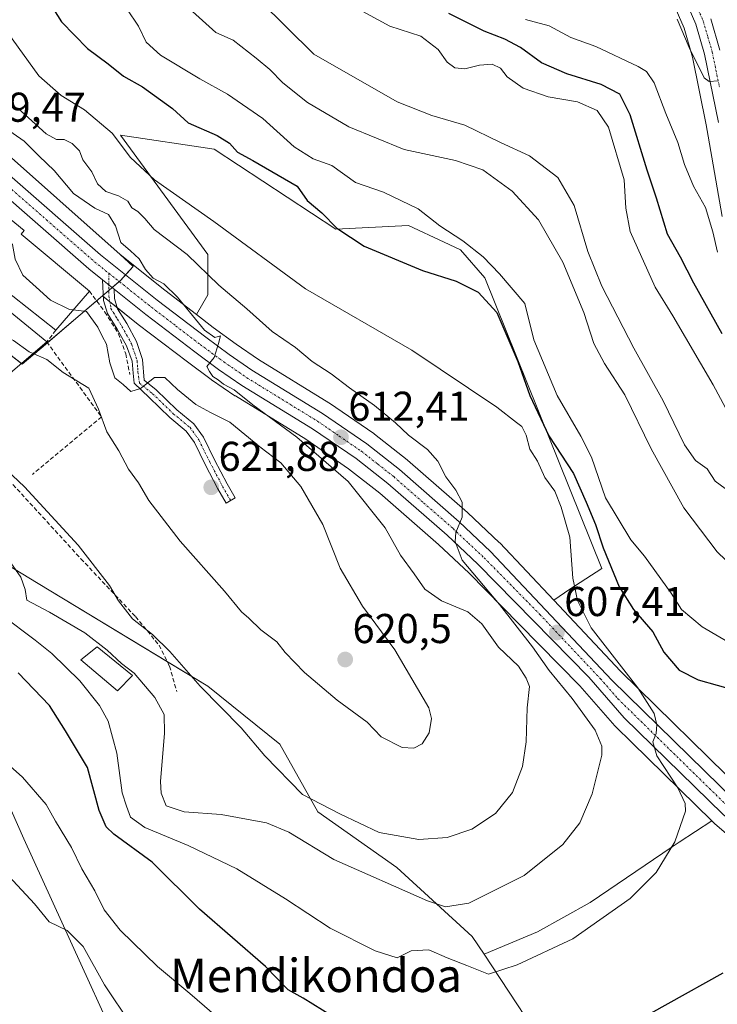
# Model space of a CAD drawing. Units: metres. Extents: x 590393 to 593835, y 4729023 to 4731382.
# Drawn here: x 591968 to 592135, y 4729853 to 4730089 of the extents above; entities that cross this region are included whole.
import ezdxf
from ezdxf.enums import TextEntityAlignment as Align

# ---------------------------------------------------------------- set-up
doc = ezdxf.new("R2010")
doc.units = ezdxf.units.M
doc.header["$MEASUREMENT"] = 0
doc.linetypes.add('TRAZO_Y_PUNTO', pattern=[1, 0.5, -0.25, 0, -0.25])
doc.linetypes.add('TRAZOSX2', pattern=[1.5, 1, -0.5])
for name, color, linetype, lineweight in [('Camino', 19, 'Continuous', 0), ('Camino Cxs', 19, 'Continuous', 0), ('Camino eje', 39, 'TRAZO_Y_PUNTO', 13), ('Carretera de calzada única', 19, 'Continuous', 13), ('Carretera de calzada única Cxs', 19, 'Continuous', 13), ('Carretera de calzada única eje', 19, 'TRAZO_Y_PUNTO', 0), ('Carátula', 7, 'Continuous', 5), ('Cultivos herbáceos CxS', 92, 'Continuous', 0), ('Curva de nivel maestra', 36, 'Continuous', 30), ('Curva de nivel normal', 36, 'Continuous', 0), ('Edificación', 1, 'Continuous', 13), ('Edificación Cxs', 1, 'Continuous', 13), ('Matorral', 135, 'Continuous', 0), ('Matorral CxS', 135, 'Continuous', 0), ('Muro lineal', 1, 'TRAZOSX2', 13), ('Núcleo urbano', 19, 'Continuous', 0), ('Núcleo urbano CxS', 19, 'Continuous', 0), ('Obra de contención lineal', 1, 'TRAZOSX2', 13), ('Pastizal CxS', 92, 'Continuous', 0), ('Punto de cota en terreno', 7, 'Continuous', 0), ('Rótulo de punto de cota en terreno', 19, 'Continuous', 0), ('Senda', 19, 'TRAZOSX2', 0), ('Texto cartográfico', 19, 'Continuous', 0)]:
    doc.layers.add(name, color=color, linetype=linetype, lineweight=lineweight)
doc.styles.add('Arial', font='txt', dxfattribs={"height": 0.2})

# ---------------------------------------------------------------- blocks, each defined once
blk = doc.blocks.new('*U151')
at = {"layer": 'Matorral CxS', "color": 135, "linetype": 'Continuous', "lineweight": 0}
for points in [[(592124.8, 4730093.58, 564.36), (592127.49, 4730087.33, 564.67), (592129.5, 4730080.42, 564.95), (592132.81, 4730064.13, 566.34), (592133.29, 4730061.39, 566.48), (592136.62, 4730042.12, 567.84)], [(592141.79, 4729903.98, 602.48), (592112.24, 4729932.91, 605.43), (592096.16, 4729949.97, 607.2), (592100.02, 4729952.66, 605.34), (592107.75, 4729957.58, 601.69), (592079.63, 4730027.42, 597.33), (592073.79, 4730034.1, 596.07), (592069.82, 4730035.95, 596.58), (592061.29, 4730039.94, 597.81), (592043.78, 4730039.1, 599.88), (592014.6, 4730058.29, 601.09), (591992.09, 4730061.63, 604.37), (592013.09, 4730032.99, 607.13), (592013.09, 4730023.35, 611.97), (592010.33, 4730018.59, 614.42), (592002.72, 4730024.4, 615.09), (591991.97, 4730032.98, 616.06), (591962.18, 4730059.41, 616.86)]]:
    blk.add_polyline3d(points, dxfattribs=at)
blk = doc.blocks.new('*U157')
at = {"layer": 'Cultivos herbáceos CxS', "color": 92, "linetype": 'Continuous', "lineweight": 0}
for points in [[(591952.93, 4729928.55, 596.85), (591968.82, 4729892.65, 591.41), (592002.92, 4729818.03, 583.65)], [(592097.14, 4729838.05, 598.65), (592079.42, 4729864.96, 605.94), (592092.28, 4729870.35, 606.15), (592104.94, 4729877.38, 605.94), (592124.64, 4729890.75, 604.96), (592126.29, 4729891.83, 604.78), (592134.15, 4729896.96, 603.9), (592134.68, 4729896.45, 603.84), (592134.82, 4729896.32, 603.82), (592149.11, 4729883.99, 602.26)]]:
    blk.add_polyline3d(points, dxfattribs=at)
blk = doc.blocks.new('*U169')
at = {"layer": 'Pastizal CxS', "color": 92, "linetype": 'Continuous', "lineweight": 0}
for points in [[(592014.6, 4730058.29, 601.09), (592043.78, 4730039.1, 599.88), (592061.29, 4730039.94, 597.81), (592069.82, 4730035.95, 596.58), (592073.79, 4730034.1, 596.07), (592079.63, 4730027.42, 597.33), (592107.75, 4729957.58, 601.69), (592100.02, 4729952.66, 605.34), (592096.16, 4729949.97, 607.2), (592083.18, 4729963.75, 608.89), (592083.06, 4729963.87, 608.9), (592075.52, 4729970.98, 609.59), (592075.43, 4729971.06, 609.59), (592061.05, 4729983.61, 610.81), (592060.96, 4729983.69, 610.82), (592053.12, 4729989.87, 611.61), (592052.95, 4729989.99, 611.61), (592042.29, 4729997.28, 612.6), (592042.17, 4729997.35, 612.63), (592025.27, 4730007.77, 613.59), (592019.9, 4730011.43, 613.86), (592014.35, 4730015.51, 614.09), (592010.33, 4730018.59, 614.42), (592013.09, 4730023.35, 611.97), (592013.09, 4730032.99, 607.13), (591992.09, 4730061.63, 604.37), (592014.6, 4730058.29, 601.09)], [(591935.28, 4730015.04, 616.12), (591946.22, 4729997.18, 614.75), (591960.07, 4730013.22, 619.57), (591968.45, 4730006.66, 619.69), (591987.75, 4730023.08, 617.23), (591988.66, 4730022.36, 617.3), (591996.34, 4730016.23, 616.91), (592008.14, 4730007.21, 616.08), (592013.86, 4730003, 615.44), (592013.95, 4730002.94, 615.46), (592019.57, 4729999.1, 615.67), (592019.69, 4729999.03, 615.61), (592036.59, 4729988.62, 614.15), (592046.89, 4729981.56, 613.4), (592054.38, 4729975.66, 612.85), (592068.51, 4729963.34, 611.51), (592075.81, 4729956.46, 610.75), (592087.88, 4729944.2, 609.15), (592102.44, 4729929.42, 607.65), (592110.84, 4729919.79, 606.47), (592111, 4729919.62, 606.41), (592114.91, 4729915.79, 606.16), (592134.15, 4729896.96, 603.9), (592126.29, 4729891.83, 604.78), (592124.64, 4729890.75, 604.96), (592104.94, 4729877.38, 605.94), (592092.28, 4729870.35, 606.15), (592079.42, 4729864.96, 605.94), (592076.6, 4729869.24, 607), (592058.51, 4729885.82, 612.84), (592039.51, 4729899.19, 614.1), (592030.37, 4729915.37, 617.14), (592013.03, 4729929.31, 615.42), (591972.3, 4729953.98, 610.72), (591956.24, 4729963.71, 606.93), (591948.09, 4729950.05, 600.64), (591933.28, 4729954.77, 599.55), (591921.32, 4729956.88, 597.43), (591907.25, 4729969.55, 598), (591910.07, 4729986.43, 605.49), (591915.69, 4729999.09, 609.47), (591922.45, 4730012.91, 614.05), (591921.77, 4730013.39, 614.37), (591923.92, 4730015.52, 614.72), (591933.69, 4730025.19, 618.51), (591935.28, 4730015.04, 616.12)]]:
    blk.add_polyline3d(points, close=True, dxfattribs=at)
blk = doc.blocks.new('*U180')
at = {"layer": 'Curva de nivel normal', "color": 36, "linetype": 'Continuous', "lineweight": 0}
for points in [[(591965.25, 4729883.74, 590), (591971.42, 4729877.04, 590), (591974.9, 4729872.77, 590), (591979.24, 4729870.67, 590), (591983.08, 4729866.81, 590), (591988.23, 4729857.61, 590), (591994.52, 4729848.18, 590)], [(592145.52, 4729951.89, 590), (592135.4, 4729961.61, 590), (592127.4, 4729972.14, 590), (592119.59, 4729986.33, 590), (592113.24, 4729999.31, 590), (592108.39, 4730006.79, 590), (592105.83, 4730011.64, 590), (592103.41, 4730019.1, 590), (592098.37, 4730031.17, 590), (592092.54, 4730041.32, 590), (592086.2, 4730048.21, 590), (592079.12, 4730053.32, 590), (592072.53, 4730055.6, 590), (592060.22, 4730058.26, 590), (592046.95, 4730063.66, 590), (592037.04, 4730069.53, 590), (592031.11, 4730074.27, 590), (592027.93, 4730077.4, 590), (592024.64, 4730080.18, 590), (592019.13, 4730084.49, 590), (592015.01, 4730086.32, 590), (592009.37, 4730091.39, 590)]]:
    blk.add_polyline3d(points, dxfattribs=at)
blk = doc.blocks.new('*U185')
at = {"layer": 'Curva de nivel normal', "color": 36, "linetype": 'Continuous', "lineweight": 0}
blk.add_polyline3d([(591963.46, 4729946.5, 605), (591971.6, 4729940.37, 605), (591975.61, 4729937.2, 605), (591982.31, 4729930.58, 605), (591987.04, 4729924.67, 605), (591989.11, 4729920.94, 605), (591991.22, 4729913.25, 605), (591992.46, 4729903.7, 605), (591993.48, 4729900.54, 605), (591994.46, 4729897.91, 605), (591997.96, 4729895.43, 605), (592008.36, 4729891.08, 605), (592020, 4729885.48, 605), (592031.71, 4729878.26, 605), (592042.49, 4729871.23, 605), (592053.23, 4729865.76, 605), (592058.54, 4729864.06, 605), (592061.93, 4729865.76, 605), (592066.19, 4729866.03, 605), (592070.59, 4729864.08, 605), (592075.27, 4729862.22, 605), (592080.52, 4729860.16, 605), (592087.38, 4729862.41, 605), (592100.74, 4729868.64, 605), (592114.56, 4729878.35, 605), (592120.8, 4729884.57, 605), (592125.23, 4729891.95, 605), (592127.8, 4729899.28, 605), (592127.75, 4729901.12, 605), (592125.97, 4729904.95, 605), (592120.98, 4729912.61, 605), (592119.98, 4729915.94, 605), (592120.76, 4729917.94, 605), (592120.96, 4729920.06, 605), (592120.33, 4729922.8, 605), (592116.37, 4729928.9, 605), (592105.15, 4729943.32, 605), (592101.85, 4729949.94, 605), (592100.78, 4729955.27, 605), (592100.03, 4729965.1, 605), (592097.94, 4729972.34, 605), (592096.46, 4729976.2, 605), (592094.03, 4729979.43, 605), (592092.25, 4729983.38, 605), (592090.44, 4729986.24, 605), (592089.56, 4729989.6, 605), (592088.49, 4729991.7, 605), (592087.22, 4729992.62, 605), (592082.48, 4729996.32, 605), (592062.06, 4730010, 605), (592036.52, 4730024.79, 605), (592014.47, 4730040.94, 605), (592000.27, 4730050.95, 605), (591994.44, 4730056.28, 605), (591990.08, 4730062.15, 605), (591983.4, 4730067.76, 605), (591977.84, 4730071.2, 605), (591972.48, 4730075.9, 605), (591964.99, 4730086.23, 605)], dxfattribs=at)
blk = doc.blocks.new('*U192')
at = {"layer": 'Curva de nivel normal', "color": 36, "linetype": 'Continuous', "lineweight": 0}
blk.add_polyline3d([(592137.39, 4729976.8, 585), (592134.97, 4729978.57, 585), (592133.05, 4729981.56, 585), (592130.25, 4729983.52, 585), (592127.57, 4729987.32, 585), (592122.49, 4729997.89, 585), (592115.42, 4730010.49, 585), (592107.69, 4730025.41, 585), (592104.34, 4730033.73, 585), (592101.07, 4730044.79, 585), (592097.14, 4730051.53, 585), (592090.34, 4730056.73, 585), (592083.4, 4730059.92, 585), (592074.82, 4730064.03, 585), (592066.9, 4730066.4, 585), (592058.58, 4730069.68, 585), (592038.54, 4730081.11, 585), (592025.44, 4730093.99, 585)], dxfattribs=at)
blk = doc.blocks.new('*U208')
at = {"layer": 'Curva de nivel normal', "color": 36, "linetype": 'Continuous', "lineweight": 0}
blk.add_polyline3d([(592135.49, 4730033.55, 570), (592134.42, 4730038.42, 570), (592132.65, 4730044.27, 570), (592129.76, 4730049.38, 570), (592127.58, 4730054.59, 570), (592126, 4730059.88, 570), (592123.14, 4730066.85, 570), (592120.3, 4730074.27, 570), (592118.43, 4730076.94, 570), (592116.46, 4730078.19, 570), (592106.25, 4730082.99, 570), (592100.3, 4730085.12, 570), (592095.1, 4730087.92, 570), (592089.38, 4730089.41, 570)], dxfattribs=at)
blk = doc.blocks.new('*U211')
at = {"layer": 'Curva de nivel normal', "color": 36, "linetype": 'Continuous', "lineweight": 0}
blk.add_polyline3d([(592138.63, 4729993.96, 580), (592134.51, 4730001.73, 580), (592124.76, 4730018.26, 580), (592120.55, 4730025.14, 580), (592114.56, 4730038.51, 580), (592113.52, 4730044.1, 580), (592113.08, 4730050.97, 580), (592109.3, 4730063.58, 580), (592106.59, 4730067.57, 580), (592101.9, 4730069.67, 580), (592094.86, 4730070.88, 580), (592088.86, 4730072.96, 580), (592085, 4730075.7, 580), (592083.37, 4730077.73, 580), (592081.34, 4730078.68, 580), (592078.36, 4730078.51, 580), (592074.82, 4730077.62, 580), (592072.37, 4730077.8, 580), (592070.55, 4730079.2, 580), (592068.43, 4730082.26, 580), (592064.2, 4730085.46, 580), (592056.82, 4730087.83, 580), (592047.48, 4730092.85, 580)], dxfattribs=at)
blk = doc.blocks.new('*U219')
at = {"layer": 'Curva de nivel normal', "color": 36, "linetype": 'Continuous', "lineweight": 0}
for points in [[(591953.79, 4729920.5, 595), (591968.54, 4729907.44, 595), (591974.18, 4729900.94, 595), (591976.42, 4729896.95, 595), (591980.3, 4729890.58, 595), (591982.75, 4729885.47, 595), (591985.89, 4729880.17, 595), (591988.18, 4729875.63, 595), (591992, 4729870.73, 595), (592000.96, 4729862.02, 595), (592008.77, 4729855.5, 595), (592017.01, 4729848.42, 595)], [(592145.52, 4729935.61, 595), (592131.83, 4729943.59, 595), (592126.84, 4729947.74, 595), (592124.38, 4729951.67, 595), (592118, 4729960.54, 595), (592114.73, 4729964.46, 595), (592108.63, 4729974.54, 595), (592105.25, 4729984.35, 595), (592102.71, 4729989.38, 595), (592096.96, 4729999.18, 595), (592091.4, 4730012.54, 595), (592089.19, 4730021.24, 595), (592083.11, 4730028.38, 595), (592079.18, 4730032.45, 595), (592074.29, 4730036.32, 595), (592068.8, 4730039.91, 595), (592063.6, 4730044.01, 595), (592055.23, 4730047.97, 595), (592048.54, 4730050.31, 595), (592042.84, 4730054.34, 595), (592038.38, 4730055.98, 595), (592033.83, 4730058.89, 595), (592026.3, 4730065.68, 595), (592017.79, 4730071.54, 595), (592011.16, 4730075.18, 595), (592001.7, 4730080.91, 595), (591998.24, 4730084.02, 595), (591996.36, 4730087.86, 595), (591993.62, 4730091.99, 595)]]:
    blk.add_polyline3d(points, dxfattribs=at)
blk = doc.blocks.new('*U220')
at = {"layer": 'Curva de nivel normal', "color": 36, "linetype": 'Continuous', "lineweight": 0}
blk.add_polyline3d([(592135.71, 4730074.68, 565), (592133.55, 4730074.57, 565), (592132.34, 4730075.41, 565), (592128.74, 4730082.72, 565), (592125.84, 4730089.55, 565)], dxfattribs=at)
blk = doc.blocks.new('*U226')
at = {"layer": 'Curva de nivel normal', "color": 36, "linetype": 'Continuous', "lineweight": 0}
blk.add_polyline3d([(591967.43, 4730068.11, 610), (591974.23, 4730062.02, 610), (591976.72, 4730060.6, 610), (591978.54, 4730060.59, 610), (591980.49, 4730059.68, 610), (591982.19, 4730057.91, 610), (591983.01, 4730055.72, 610), (591985.18, 4730052.88, 610), (591986.58, 4730050, 610), (591988.55, 4730048.11, 610), (591991.62, 4730047.1, 610), (591993.86, 4730045.81, 610), (591994.81, 4730044.25, 610), (591996.27, 4730043.3, 610), (591997.94, 4730041.62, 610), (592000.16, 4730039.01, 610), (592008.09, 4730032.99, 610), (592015.7, 4730025.66, 610), (592022.41, 4730019.98, 610), (592028.54, 4730014.55, 610), (592034.09, 4730010.66, 610), (592038.15, 4730007.33, 610), (592042.72, 4730004.31, 610), (592047.08, 4730000.95, 610), (592053.1, 4729996.7, 610), (592058.18, 4729992.56, 610), (592061.25, 4729989.58, 610), (592065.84, 4729986.21, 610), (592068.31, 4729983.36, 610), (592070.22, 4729979.61, 610), (592072.68, 4729976.41, 610), (592074.16, 4729973.54, 610), (592074.2, 4729969.9, 610), (592072.68, 4729966.26, 610), (592072.49, 4729964.05, 610), (592074.2, 4729959.6, 610), (592083.16, 4729948.98, 610), (592091.1, 4729938.75, 610), (592095.04, 4729933.12, 610), (592100.56, 4729926.4, 610), (592106.16, 4729918.73, 610), (592107.75, 4729914.95, 610), (592107.74, 4729912.73, 610), (592105.37, 4729903.46, 610), (592102.44, 4729896.48, 610), (592098.32, 4729891.28, 610), (592089.06, 4729883.89, 610), (592075.74, 4729877.18, 610), (592070.17, 4729876.32, 610), (592065.84, 4729877.74, 610), (592043.37, 4729887.69, 610), (592032.5, 4729894.24, 610), (592027.14, 4729896.54, 610), (592016.27, 4729898.51, 610), (592007.39, 4729899.15, 610), (592003.03, 4729900.6, 610), (592001.84, 4729903.63, 610), (592001.72, 4729906.45, 610), (592002.65, 4729918.04, 610), (592002.55, 4729922.51, 610), (592000.32, 4729926.6, 610), (591995.32, 4729932.48, 610), (591992.32, 4729934.79, 610), (591988.91, 4729937.97, 610), (591983.48, 4729942.11, 610), (591975.02, 4729947.08, 610), (591969.58, 4729949.97, 610), (591969.14, 4729952.54, 610), (591968.13, 4729955.52, 610), (591962.16, 4729964.02, 610)], dxfattribs=at)
blk = doc.blocks.new('*U227')
at = {"layer": 'Curva de nivel normal', "color": 36, "linetype": 'Continuous', "lineweight": 0}
blk.add_polyline3d([(591960.64, 4730065.89, 615), (591968.89, 4730060.26, 615), (591972.54, 4730056.63, 615), (591976.17, 4730053.19, 615), (591980.76, 4730047.68, 615), (591985.91, 4730044.15, 615), (591989.2, 4730042.57, 615), (591990.85, 4730039.88, 615), (591992.15, 4730035.85, 615), (591994.49, 4730033.86, 615), (591996.58, 4730031.95, 615), (591998.05, 4730029.42, 615), (591999.95, 4730027.32, 615), (592002.48, 4730025.92, 615), (592005.74, 4730022.75, 615), (592012.27, 4730014.86, 615), (592014.75, 4730013.03, 615), (592016.13, 4730013.48, 615), (592015.64, 4730011.61, 615), (592014.6, 4730008.26, 615), (592012.84, 4730006.11, 615), (592013.47, 4730004.93, 615), (592014.3, 4730003.68, 615), (592015.52, 4730002.9, 615), (592016.8, 4730001.85, 615), (592019.42, 4730000.47, 615), (592023.85, 4729996.9, 615), (592034.43, 4729989.16, 615), (592046.78, 4729978.5, 615), (592055.65, 4729967.38, 615), (592059.37, 4729960.76, 615), (592062.61, 4729956.34, 615), (592065.2, 4729952.6, 615), (592069.22, 4729949.81, 615), (592075.52, 4729947.2, 615), (592078.86, 4729944.31, 615), (592082.86, 4729938.66, 615), (592087.67, 4729934.13, 615), (592089.55, 4729931.27, 615), (592090.32, 4729929.28, 615), (592089.76, 4729924.14, 615), (592089.52, 4729915.93, 615), (592088.69, 4729910.02, 615), (592086.27, 4729903.82, 615), (592082.2, 4729898.74, 615), (592076.53, 4729894.98, 615), (592070.54, 4729892.99, 615), (592063.79, 4729892.52, 615), (592054.22, 4729894.22, 615), (592044.74, 4729898.67, 615), (592035.82, 4729903.3, 615), (592026.74, 4729912.57, 615), (592021.03, 4729919.29, 615), (592011.24, 4729929.3, 615), (592003.92, 4729937.64, 615), (591999.78, 4729941.71, 615), (591994.92, 4729945.47, 615), (591991.58, 4729949.85, 615), (591989.46, 4729953.52, 615), (591981.87, 4729963.23, 615), (591969.02, 4729977.18, 615), (591957.36, 4729988.09, 615)], dxfattribs=at)
blk = doc.blocks.new('*U230')
at = {"layer": 'Curva de nivel maestra', "color": 36, "linetype": 'Continuous', "lineweight": 30}
for points in [[(591973.67, 4730095.7, 600), (591977.87, 4730088.9, 600), (591984.14, 4730082.5, 600), (591989.1, 4730078.79, 600), (591992.81, 4730075.84, 600), (591997.4, 4730073.24, 600), (592004.55, 4730068.06, 600), (592008.34, 4730064.6, 600), (592015.27, 4730061.6, 600), (592018.29, 4730059.72, 600), (592020.19, 4730057.61, 600), (592023.88, 4730055.6, 600), (592034.52, 4730049.39, 600), (592036.91, 4730046, 600), (592040.42, 4730043.04, 600), (592044.03, 4730039.31, 600), (592050.62, 4730035, 600), (592064.67, 4730029.13, 600), (592072.7, 4730026.57, 600), (592077.98, 4730023.97, 600), (592082.53, 4730019.1, 600), (592087.58, 4730007.32, 600), (592090.4, 4729999.18, 600), (592095, 4729989.46, 600), (592100.94, 4729980.39, 600), (592103.96, 4729973.49, 600), (592106.18, 4729968.12, 600), (592108.04, 4729962.56, 600), (592111.93, 4729953.2, 600), (592115.34, 4729947.75, 600), (592120.01, 4729942.42, 600), (592122.65, 4729937.51, 600), (592126.3, 4729933.19, 600), (592130.86, 4729930.85, 600), (592140.03, 4729928.26, 600)], [(592136.77, 4729860.38, 600), (592110.35, 4729845.64, 600)], [(592045.24, 4729848.6, 600), (592035.94, 4729854.42, 600), (592032.39, 4729856.4, 600), (592026.92, 4729861.99, 600), (592011.05, 4729875.74, 600), (591999.71, 4729887.07, 600), (591990.5, 4729893.75, 600), (591988.62, 4729895.54, 600), (591986.94, 4729899.46, 600), (591984.12, 4729909.77, 600), (591978.84, 4729918.57, 600), (591975, 4729924.72, 600), (591967.46, 4729932.5, 600)]]:
    blk.add_polyline3d(points, dxfattribs=at)
blk = doc.blocks.new('*U241')
at = {"layer": 'Curva de nivel maestra', "color": 36, "linetype": 'Continuous', "lineweight": 30}
blk.add_polyline3d([(592136.64, 4730013.98, 575), (592129.86, 4730026.08, 575), (592126.66, 4730032.38, 575), (592123.54, 4730037.91, 575), (592120.88, 4730046.52, 575), (592118.59, 4730053.29, 575), (592114.56, 4730066.54, 575), (592112.09, 4730071.49, 575), (592107.53, 4730073.83, 575), (592099.31, 4730076.37, 575), (592093.2, 4730079.01, 575), (592088.16, 4730082.7, 575), (592084.41, 4730084.72, 575), (592079.46, 4730086.61, 575), (592070.94, 4730090.91, 575)], dxfattribs=at)
blk = doc.blocks.new('5PATER')
at = {"layer": 'Carátula', "linetype": 'Continuous', "lineweight": 5}
h = blk.add_hatch(color=250, dxfattribs=at)
edge = h.paths.add_edge_path()
edge.add_ellipse((0, 0.01), major_axis=(-1.33, -1.34), ratio=0.999422, start_angle=0, end_angle=360)

msp = doc.modelspace()

# ---------------------------------------------------------------- linework, layer by layer
at = {"layer": 'Camino', "color": 19, "linetype": 'Continuous', "lineweight": 0}
for points in [[(591990.54, 4730024.7, 616.74), (591990.64, 4730022.4, 616.91), (591991.37, 4730019.92, 617.03), (591993.56, 4730016.41, 617.31), (591995.94, 4730012.11, 618.24), (591997.38, 4730007.78, 618.87), (591997.76, 4730002.8, 619.71), (592000.63, 4730000.52, 620.15), (592005.59, 4729995.69, 620.41), (592009.72, 4729992.31, 620.53), (592011.99, 4729989.11, 620.78), (592014.67, 4729983.68, 621.49), (592017.7, 4729977.89, 621.87), (592019.61, 4729974.54, 621.92), (592017.43, 4729973.3, 621.92), (592015.5, 4729976.69, 621.87), (592012.44, 4729982.55, 621.46), (592009.84, 4729987.83, 620.94), (592007.87, 4729990.59, 620.73), (592003.93, 4729993.82, 620.57), (591998.97, 4729998.64, 620.2), (591995.34, 4730002.11, 619.73), (591995.15, 4730004.53, 619.49), (591994.87, 4730007.4, 619.21), (591993.48, 4730011.04, 618.8), (591991.26, 4730015.06, 618.1), (591988.92, 4730018.82, 618.14), (591987.99, 4730021.96, 617.55), (591987.78, 4730026.9, 616.97)], [(591987.78, 4730026.9, 616.97), (591990.54, 4730024.7, 616.74)]]:
    msp.add_polyline3d(points, dxfattribs=at)
at = {"layer": 'Camino Cxs', "color": 19, "linetype": 'Continuous', "lineweight": 0}
msp.add_polyline3d([(591990.54, 4730024.7, 616.74), (591990.64, 4730022.4, 616.91), (591991.37, 4730019.92, 617.03), (591993.56, 4730016.41, 617.31), (591995.94, 4730012.11, 618.24), (591997.38, 4730007.78, 618.87), (591997.76, 4730002.8, 619.71), (592000.63, 4730000.52, 620.15), (592005.59, 4729995.69, 620.41), (592009.72, 4729992.31, 620.53), (592011.99, 4729989.11, 620.78), (592014.67, 4729983.68, 621.49), (592017.7, 4729977.89, 621.87), (592019.61, 4729974.54, 621.92), (592017.43, 4729973.3, 621.92), (592015.5, 4729976.69, 621.87), (592012.44, 4729982.55, 621.46), (592009.84, 4729987.83, 620.94), (592007.87, 4729990.59, 620.73), (592003.93, 4729993.82, 620.57), (591998.97, 4729998.64, 620.2), (591995.34, 4730002.11, 619.73), (591995.15, 4730004.53, 619.49), (591994.87, 4730007.4, 619.21), (591993.48, 4730011.04, 618.8), (591991.26, 4730015.06, 618.1), (591988.92, 4730018.82, 618.14), (591987.99, 4730021.96, 617.55), (591987.78, 4730026.9, 616.97), (591990.54, 4730024.7, 616.74)], close=True, dxfattribs=at)
at = {"layer": 'Camino eje', "color": 39, "linetype": 'TRAZO_Y_PUNTO', "lineweight": 13}
msp.add_polyline3d([(591989.27, 4730028.5, 616.78), (591989.3, 4730023.07, 617.01), (591989.77, 4730020.06, 617.55), (591991.32, 4730017.49, 617.46), (591992.41, 4730015.74, 617.7), (591993.52, 4730013.73, 618.16), (591994.71, 4730011.58, 618.51), (591996.06, 4730007.52, 618.99), (591996.21, 4730005.7, 619.22), (591996.27, 4730004.85, 619.33), (591996.62, 4730002.1, 619.68), (591999.8, 4729999.58, 620.17), (592004.76, 4729994.76, 620.49), (592008.8, 4729991.45, 620.63), (592010.91, 4729988.47, 620.87), (592013.56, 4729983.11, 621.48), (592016.6, 4729977.29, 621.87), (592018.52, 4729973.92, 621.92)], dxfattribs=at)
at = {"layer": 'Carretera de calzada única', "color": 19, "linetype": 'Continuous', "lineweight": 13}
for points in [[(592135.76, 4730064.68, 565.7), (592132.42, 4730081.14, 564.48), (592130.32, 4730088.35, 564.25), (592127.44, 4730095.04, 563.68)], [(592133.91, 4730089.64, 563.74), (592136.1, 4730082.05, 564.42)], [(591987.78, 4730026.9, 616.97), (591984.44, 4730029.57, 617.09), (591961.14, 4730049.91, 618.84), (591958.08, 4730052.85, 619.06)], [(591964.1, 4730053.14, 618.6), (591987.23, 4730032.92, 616.94), (592000.87, 4730022.04, 615.74), (592012.55, 4730013.11, 615), (592018.17, 4730008.98, 614.6), (592023.64, 4730005.25, 614.07), (592040.6, 4729994.8, 612.83), (592051.26, 4729987.51, 611.99), (592059.1, 4729981.33, 611.14), (592073.46, 4729968.8, 609.96), (592081, 4729961.69, 609.29), (592110.1, 4729930.81, 606.01), (592139.82, 4729901.71, 602.98), (592153.55, 4729891.18, 601.65), (592159.44, 4729888.56, 601.01), (592164.75, 4729886.84, 600.6), (592174.62, 4729885.43, 599.81), (592192.28, 4729885.15, 598.41), (592202.21, 4729884.66, 597.45), (592209.03, 4729883.91, 597.09), (592218.51, 4729882.25, 596.4)], [(591987.78, 4730026.9, 616.97), (591990.54, 4730024.7, 616.74)], [(592201.05, 4729879.8, 597.51), (592192.12, 4729880.24, 598.3), (592174.21, 4729880.51, 600), (592163.89, 4729882, 600.86), (592156.53, 4729883.52, 601.54), (592151.05, 4729886.27, 602.02), (592136.78, 4729898.59, 603.29), (592113.1, 4729921.76, 605.69), (592104.64, 4729931.46, 606.71), (592077.91, 4729958.6, 609.57), (592070.53, 4729965.56, 610.39), (592056.3, 4729977.97, 611.47), (592048.67, 4729983.98, 612.08), (592038.23, 4729991.14, 613.25), (592021.26, 4730001.58, 614.46), (592015.64, 4730005.42, 614.79), (592009.94, 4730009.61, 615.29), (591998.19, 4730018.59, 615.95), (591990.54, 4730024.7, 616.74)]]:
    msp.add_polyline3d(points, dxfattribs=at)
at = {"layer": 'Carretera de calzada única Cxs', "color": 19, "linetype": 'Continuous', "lineweight": 13}
for points in [[(592135.76, 4730064.68, 565.7), (592132.42, 4730081.14, 564.48), (592130.32, 4730088.35, 564.25), (592127.44, 4730095.04, 563.68)], [(592133.91, 4730089.64, 563.74), (592136.1, 4730082.05, 564.42)], [(591964.1, 4730053.14, 618.6), (591987.23, 4730032.92, 616.94), (592000.87, 4730022.04, 615.74), (592012.55, 4730013.11, 615), (592018.17, 4730008.98, 614.6), (592023.64, 4730005.25, 614.07), (592040.6, 4729994.8, 612.83), (592051.26, 4729987.51, 611.99), (592059.1, 4729981.33, 611.14), (592073.46, 4729968.8, 609.96), (592081, 4729961.69, 609.29), (592110.1, 4729930.81, 606.01), (592139.82, 4729901.71, 602.98)], [(592136.78, 4729898.59, 603.29), (592113.1, 4729921.76, 605.69), (592104.64, 4729931.46, 606.71), (592077.91, 4729958.6, 609.57), (592070.53, 4729965.56, 610.39), (592056.3, 4729977.97, 611.47), (592048.67, 4729983.98, 612.08), (592038.23, 4729991.14, 613.25), (592021.26, 4730001.58, 614.46), (592015.64, 4730005.42, 614.79), (592009.94, 4730009.61, 615.29), (591998.19, 4730018.59, 615.95), (591990.54, 4730024.7, 616.74), (591987.78, 4730026.9, 616.97), (591984.44, 4730029.57, 617.09), (591961.14, 4730049.91, 618.84)]]:
    msp.add_polyline3d(points, dxfattribs=at)
at = {"layer": 'Carretera de calzada única eje', "color": 19, "linetype": 'TRAZO_Y_PUNTO', "lineweight": 0}
for points in [[(592129.1, 4730095.96, 563.62), (592132.12, 4730089, 564.05), (592133.21, 4730085.19, 564.21), (592134.26, 4730081.59, 564.46), (592135.96, 4730073.26, 565.07)], [(591952.82, 4730060.93, 619.26), (591957.03, 4730056.89, 619.03), (591962.62, 4730051.51, 618.75), (591974.26, 4730041.34, 617.84), (591985.83, 4730031.24, 617.07), (591989.27, 4730028.5, 616.78)], [(591989.27, 4730028.5, 616.78), (591992.71, 4730025.76, 616.46), (591999.53, 4730020.32, 615.89), (592005.41, 4730015.83, 615.5), (592011.25, 4730011.36, 615.14), (592014.05, 4730009.3, 614.97), (592016.91, 4730007.19, 614.75), (592019.64, 4730005.33, 614.44), (592022.44, 4730003.41, 614.29), (592030.92, 4729998.18, 613.64), (592039.42, 4729992.97, 612.9), (592044.64, 4729989.39, 612.42), (592049.98, 4729985.74, 612.02), (592053.89, 4729982.65, 611.77), (592057.71, 4729979.65, 611.24), (592064.89, 4729973.38, 610.65), (592071.98, 4729967.18, 610.08), (592075.67, 4729963.69, 609.7), (592079.46, 4729960.15, 609.4), (592092.82, 4729946.58, 607.81), (592107.37, 4729931.13, 606.22), (592111.6, 4729926.29, 605.78), (592126.46, 4729911.74, 604.41), (592138.3, 4729900.15, 603.19)]]:
    msp.add_polyline3d(points, dxfattribs=at)
at = {"layer": 'Cultivos herbáceos CxS', "color": 92, "linetype": 'Continuous', "lineweight": 0}
for points in [[(591948.09, 4729950.05, 600.64), (591952.93, 4729928.55, 596.85), (591968.82, 4729892.65, 591.41), (592002.92, 4729818.03, 583.65), (592027.1, 4729803.02, 584.33), (592057.74, 4729782.6, 583.44), (592057.85, 4729782.53, 583.44), (592076.56, 4729790.96, 584.87), (592079.9, 4729792.46, 584.87), (592083.66, 4729792.58, 584.83), (592107.15, 4729793.36, 584.98), (592116.12, 4729793.65, 585.06), (592147.16, 4729794.67, 583.43), (592158.83, 4729798.01, 583.66), (592180.6, 4729823.78, 587.51), (592179.49, 4729824.89, 588.01), (592172.85, 4729831.53, 591.12), (592168.27, 4729829.78, 591.31), (592165.29, 4729828.63, 591.33), (592162.3, 4729827.49, 591.24), (592146.33, 4729821.37, 592.19), (592116.31, 4729825.54, 595.78), (592097.14, 4729838.05, 598.65), (592079.42, 4729864.96, 605.94)], [(592079.42, 4729864.96, 605.94), (592092.28, 4729870.35, 606.15), (592104.94, 4729877.38, 605.94), (592124.64, 4729890.75, 604.96), (592126.29, 4729891.83, 604.78), (592134.15, 4729896.96, 603.9)], [(592134.15, 4729896.96, 603.9), (592134.68, 4729896.45, 603.84), (592134.82, 4729896.32, 603.82), (592149.11, 4729883.99, 602.26)]]:
    msp.add_polyline3d(points, dxfattribs=at)
at = {"layer": 'Curva de nivel normal', "color": 36, "linetype": 'Continuous', "lineweight": 0}
for points in [[(591953.82, 4730048.83, 620), (591954.6, 4730048.29, 620), (591956.16, 4730045.46, 620), (591957.34, 4730041.79, 620), (591959.74, 4730038.04, 620), (591961.71, 4730036.74, 620), (591964.78, 4730036.54, 620), (591966.09, 4730035.38, 620), (591966.79, 4730031.88, 620), (591968.63, 4730028, 620), (591971.85, 4730025.17, 620), (591975.22, 4730022.04, 620), (591979.8, 4730019.78, 620), (591980.73, 4730019.68, 620)], [(591971.07, 4730009.21, 620), (591970.1, 4730009.63, 620), (591966.4, 4730012.38, 620), (591961.76, 4730014.61, 620), (591954.41, 4730019.1, 620), (591947.33, 4730020.69, 620)], [(591980.73, 4730019.68, 620), (591983.94, 4730019.32, 620), (591986.64, 4730015.58, 620), (591987.67, 4730013.35, 620), (591988.72, 4730011.43, 620), (591989.48, 4730007, 620), (591990.72, 4730003.36, 620), (591992.69, 4730001.82, 620), (591994.58, 4730000.13, 620), (591996.88, 4730000.82, 620), (592000.23, 4730003.44, 620), (592002.73, 4730003.47, 620), (592005.79, 4730000.61, 620), (592010.19, 4729996.99, 620), (592013.7, 4729995.02, 620), (592018.35, 4729992.76, 620), (592025.56, 4729986.85, 620), (592030.6, 4729982.94, 620), (592035.39, 4729977.28, 620), (592040.72, 4729968.19, 620), (592044.82, 4729957.64, 620), (592050.25, 4729948.51, 620), (592058, 4729938.07, 620), (592066.12, 4729924.12, 620), (592066.78, 4729921.59, 620), (592066.27, 4729918.15, 620), (592064.54, 4729915.49, 620), (592062.54, 4729914.41, 620), (592059.74, 4729914.64, 620), (592054.69, 4729917.19, 620), (592051.35, 4729920.71, 620), (592044.16, 4729925.96, 620), (592036.28, 4729932.62, 620), (592031.64, 4729937.43, 620), (592029.66, 4729939.99, 620), (592025.79, 4729942.86, 620), (592022.91, 4729945.64, 620), (592021.13, 4729947.2, 620), (592017.08, 4729952.14, 620), (592006.45, 4729964.17, 620), (591998.88, 4729973.92, 620), (591996.43, 4729978.14, 620), (591993.99, 4729981.47, 620), (591991.69, 4729985.84, 620), (591988.78, 4729990.41, 620), (591986.75, 4729995.84, 620), (591984.49, 4730000.87, 620), (591978.29, 4730004.67, 620), (591974.4, 4730007.78, 620), (591971.07, 4730009.21, 620)]]:
    msp.add_polyline3d(points, dxfattribs=at)
at = {"layer": 'Edificación', "color": 1, "linetype": 'Continuous', "lineweight": 13}
for points in [[(591974.36, 4730012.01, 625.94), (591965.64, 4730004.6, 625.87), (591937.05, 4730029.72, 625.12), (591954.98, 4730050.16, 627.88), (591956.3, 4730049.09, 627.93), (591968.92, 4730038.8, 626.33), (591968.24, 4730037.86, 628.77)], [(591968.24, 4730037.86, 628.77), (591984.6, 4730024.18, 624.63)], [(591976.55, 4730014.81, 626.28), (591959.21, 4730028.43, 633.32), (591957.19, 4730026.05, 632.45), (591974.36, 4730012.01, 625.94)], [(591984.6, 4730024.18, 624.63), (591976.55, 4730014.81, 626.28)], [(591994.94, 4729931.93, 615.9), (591991.34, 4729928.18, 610.56), (591982.54, 4729935.64, 609.13), (591986.49, 4729938.8, 614.76), (591994.94, 4729931.93, 615.9)]]:
    msp.add_polyline3d(points, dxfattribs=at)
at = {"layer": 'Edificación Cxs', "color": 1, "linetype": 'Continuous', "lineweight": 13}
for points in [[(591968.24, 4730037.86, 628.77), (591984.6, 4730024.18, 624.63), (591976.55, 4730014.81, 626.28), (591959.21, 4730028.43, 633.32), (591957.19, 4730026.05, 632.45), (591974.36, 4730012.01, 625.94), (591965.64, 4730004.6, 625.87), (591937.05, 4730029.72, 625.12), (591954.98, 4730050.16, 627.88), (591956.3, 4730049.09, 627.93), (591968.92, 4730038.8, 626.33), (591968.24, 4730037.86, 628.77)], [(591994.94, 4729931.93, 615.9), (591991.34, 4729928.18, 610.56), (591982.54, 4729935.64, 609.13), (591986.49, 4729938.8, 614.76), (591994.94, 4729931.93, 615.9)]]:
    msp.add_polyline3d(points, close=True, dxfattribs=at)
at = {"layer": 'Matorral', "color": 135, "linetype": 'Continuous', "lineweight": 0}
for points in [[(591991.97, 4730032.98, 616.06), (591962.18, 4730059.41, 616.86), (591934.34, 4730085.71, 617.88), (591912.61, 4730106.25, 620.04), (591903.21, 4730115.13, 620.59), (591898.87, 4730118.38, 620.72), (591891.33, 4730124.04, 619.7), (591882.78, 4730130.45, 619.9), (591871.59, 4730136.61, 620.23), (591830.32, 4730159.3, 624.44), (591808.49, 4730171.32, 624.84)], [(592124.8, 4730093.58, 564.36), (592127.49, 4730087.33, 564.67), (592129.5, 4730080.42, 564.95), (592132.81, 4730064.13, 566.34), (592133.29, 4730061.39, 566.48), (592136.62, 4730042.12, 567.84)], [(592096.16, 4729949.97, 607.2), (592100.02, 4729952.66, 605.34), (592107.75, 4729957.58, 601.69), (592079.63, 4730027.42, 597.33), (592073.79, 4730034.1, 596.07), (592069.82, 4730035.95, 596.58), (592061.29, 4730039.94, 597.81), (592043.78, 4730039.1, 599.88), (592014.6, 4730058.29, 601.09), (591992.09, 4730061.63, 604.37), (592013.09, 4730032.99, 607.13), (592013.09, 4730023.35, 611.97), (592010.33, 4730018.59, 614.42)], [(592010.33, 4730018.59, 614.42), (592002.72, 4730024.41, 615.09), (591991.97, 4730032.98, 616.06)], [(592079.42, 4729864.96, 605.94), (592076.6, 4729869.24, 607), (592058.51, 4729885.82, 612.84), (592039.51, 4729899.19, 614.1), (592030.37, 4729915.37, 617.14), (592013.03, 4729929.31, 615.42), (592003.34, 4729935.18, 614.05), (591972.3, 4729953.98, 610.72), (591956.24, 4729963.71, 606.93), (591948.09, 4729950.05, 600.64)], [(591948.09, 4729950.05, 600.64), (591952.93, 4729928.55, 596.85), (591968.82, 4729892.65, 591.41), (592002.92, 4729818.03, 583.65), (592027.1, 4729803.02, 584.33), (592057.74, 4729782.6, 583.44), (592057.85, 4729782.53, 583.44), (592076.56, 4729790.96, 584.87), (592079.9, 4729792.46, 584.87), (592083.66, 4729792.58, 584.83), (592107.15, 4729793.36, 584.98), (592116.12, 4729793.65, 585.06), (592147.16, 4729794.67, 583.43), (592158.83, 4729798.01, 583.66), (592180.6, 4729823.78, 587.51), (592179.49, 4729824.89, 588.01), (592172.85, 4729831.53, 591.12), (592168.27, 4729829.78, 591.31), (592165.29, 4729828.63, 591.33), (592162.3, 4729827.49, 591.24), (592146.33, 4729821.37, 592.19), (592116.31, 4729825.54, 595.78), (592097.14, 4729838.05, 598.65), (592079.42, 4729864.96, 605.94)], [(592141.79, 4729903.98, 602.48), (592112.24, 4729932.91, 605.43), (592096.16, 4729949.97, 607.2)]]:
    msp.add_polyline3d(points, dxfattribs=at)
at = {"layer": 'Matorral CxS', "color": 135, "linetype": 'Continuous', "lineweight": 0}
msp.add_polyline3d([(592079.42, 4729864.96, 605.94), (592097.14, 4729838.05, 598.65), (592116.31, 4729825.54, 595.78), (592146.33, 4729821.37, 592.19), (592172.85, 4729831.53, 591.12), (592179.49, 4729824.89, 588.01), (592180.6, 4729823.78, 587.51), (592158.83, 4729798.01, 583.66), (592147.16, 4729794.67, 583.43), (592079.9, 4729792.46, 584.87), (592057.85, 4729782.53, 583.44), (592027.1, 4729803.02, 584.33), (592002.92, 4729818.03, 583.65), (591968.82, 4729892.65, 591.41), (591952.93, 4729928.55, 596.85), (591948.09, 4729950.05, 600.64), (591956.24, 4729963.71, 606.93), (591972.3, 4729953.98, 610.72), (592013.03, 4729929.31, 615.42), (592030.37, 4729915.37, 617.14), (592039.51, 4729899.19, 614.1), (592058.51, 4729885.82, 612.84), (592076.6, 4729869.24, 607), (592079.42, 4729864.96, 605.94)], close=True, dxfattribs=at)
at = {"layer": 'Muro lineal', "color": 1, "linetype": 'TRAZOSX2', "lineweight": 13}
msp.add_polyline3d([(591976.55, 4730014.81, 626.28), (591974.36, 4730012.01, 625.94), (591987.52, 4729993.99, 624.29), (591970.91, 4729980.2, 620.79)], dxfattribs=at)
at = {"layer": 'Núcleo urbano', "color": 19, "linetype": 'Continuous', "lineweight": 0}
for points in [[(591991.97, 4730032.98, 616.06), (591962.18, 4730059.41, 616.86), (591934.34, 4730085.71, 617.88), (591912.61, 4730106.25, 620.04), (591903.21, 4730115.13, 620.59), (591898.87, 4730118.38, 620.72), (591891.33, 4730124.04, 619.7), (591882.78, 4730130.45, 619.9), (591871.59, 4730136.61, 620.23), (591830.32, 4730159.3, 624.44), (591808.49, 4730171.32, 624.84)], [(592124.8, 4730093.58, 564.36), (592127.49, 4730087.33, 564.67), (592129.5, 4730080.42, 564.95), (592132.81, 4730064.13, 566.34), (592133.29, 4730061.39, 566.48), (592136.62, 4730042.12, 567.84)], [(591987.75, 4730023.08, 617.23), (591987.94, 4730023.23, 617.16), (591989.29, 4730024.39, 616.89), (591990.09, 4730025.06, 616.78), (591991.78, 4730026.5, 616.56), (591992.11, 4730026.78, 616.51), (591993.28, 4730028.09, 616.26), (591995.15, 4730030.16, 615.26), (591991.97, 4730032.98, 616.06)], [(591987.75, 4730023.08, 617.23), (591987.94, 4730023.23, 617.16), (591989.29, 4730024.39, 616.89), (591990.09, 4730025.06, 616.78), (591991.78, 4730026.5, 616.56), (591992.11, 4730026.78, 616.51), (591993.28, 4730028.09, 616.26), (591995.15, 4730030.16, 615.26), (591991.97, 4730032.98, 616.06)], [(592010.33, 4730018.59, 614.42), (592002.72, 4730024.41, 615.09), (591991.97, 4730032.98, 616.06)], [(591946.6, 4729997.63, 614.96), (591947.94, 4729999.18, 616.28), (591958.24, 4730011.1, 619.33), (591960.07, 4730013.22, 619.57), (591968.25, 4730006.82, 619.69), (591968.45, 4730006.66, 619.69), (591974.51, 4730011.81, 620.21), (591986.33, 4730021.87, 617.94), (591987.75, 4730023.08, 617.23)], [(591987.75, 4730023.08, 617.23), (591987.95, 4730022.92, 617.25), (591988.66, 4730022.36, 617.3), (591989.52, 4730021.67, 617.28), (591991.26, 4730020.28, 617.02), (591996.34, 4730016.23, 616.91), (592008.14, 4730007.21, 616.08), (592013.86, 4730003, 615.44), (592013.95, 4730002.94, 615.46), (592019.57, 4729999.1, 615.67), (592019.69, 4729999.03, 615.61), (592036.59, 4729988.62, 614.15), (592046.89, 4729981.56, 613.4), (592054.38, 4729975.66, 612.85), (592068.51, 4729963.34, 611.51), (592075.81, 4729956.46, 610.75), (592087.88, 4729944.2, 609.15), (592102.44, 4729929.42, 607.65), (592110.84, 4729919.79, 606.47), (592111, 4729919.62, 606.41), (592114.91, 4729915.79, 606.16), (592134.15, 4729896.96, 603.9)], [(592096.16, 4729949.97, 607.2), (592083.18, 4729963.75, 608.89), (592083.06, 4729963.87, 608.9), (592075.52, 4729970.98, 609.59), (592075.43, 4729971.06, 609.59), (592061.05, 4729983.61, 610.81), (592060.96, 4729983.69, 610.82), (592053.12, 4729989.87, 611.61), (592052.95, 4729989.99, 611.61), (592042.29, 4729997.28, 612.6), (592042.17, 4729997.35, 612.63), (592025.27, 4730007.77, 613.59), (592019.9, 4730011.43, 613.86), (592014.35, 4730015.51, 614.09), (592010.33, 4730018.59, 614.42)], [(592141.79, 4729903.98, 602.48), (592112.24, 4729932.91, 605.43), (592096.16, 4729949.97, 607.2)], [(592134.15, 4729896.96, 603.9), (592134.68, 4729896.45, 603.84), (592134.82, 4729896.32, 603.82), (592149.11, 4729883.99, 602.26)]]:
    msp.add_polyline3d(points, dxfattribs=at)
at = {"layer": 'Núcleo urbano CxS', "color": 19, "linetype": 'Continuous', "lineweight": 0}
for points in [[(592136.62, 4730042.12, 567.84), (592133.29, 4730061.39, 566.48), (592132.81, 4730064.13, 566.34), (592129.5, 4730080.42, 564.95), (592127.49, 4730087.33, 564.67), (592124.8, 4730093.58, 564.36)], [(591962.18, 4730059.41, 616.86), (591991.97, 4730032.98, 616.06), (591991.97, 4730032.98, 616.06), (591995.15, 4730030.16, 615.26), (591992.11, 4730026.78, 616.51), (591987.75, 4730023.08, 617.23), (591968.45, 4730006.66, 619.69), (591960.07, 4730013.22, 619.57)], [(592149.11, 4729883.99, 602.26), (592134.82, 4729896.32, 603.82), (592134.68, 4729896.45, 603.84), (592134.15, 4729896.96, 603.9), (592114.91, 4729915.79, 606.16), (592111, 4729919.62, 606.41), (592110.84, 4729919.79, 606.47), (592102.44, 4729929.42, 607.65), (592087.88, 4729944.2, 609.15), (592075.81, 4729956.46, 610.75), (592068.51, 4729963.34, 611.51), (592054.38, 4729975.66, 612.85), (592046.89, 4729981.56, 613.4), (592036.59, 4729988.62, 614.15), (592019.69, 4729999.03, 615.61), (592019.57, 4729999.1, 615.67), (592013.95, 4730002.94, 615.46), (592013.86, 4730003, 615.44), (592008.14, 4730007.21, 616.08), (591996.34, 4730016.23, 616.91), (591988.66, 4730022.36, 617.3), (591987.75, 4730023.08, 617.23), (591992.11, 4730026.78, 616.51), (591995.15, 4730030.16, 615.26), (591991.97, 4730032.98, 616.06), (592002.72, 4730024.4, 615.09), (592010.33, 4730018.59, 614.42), (592014.35, 4730015.51, 614.09), (592019.9, 4730011.43, 613.86), (592025.27, 4730007.77, 613.59), (592042.17, 4729997.35, 612.63), (592042.29, 4729997.28, 612.6), (592052.95, 4729989.99, 611.61), (592053.12, 4729989.87, 611.61), (592060.96, 4729983.69, 610.82), (592061.05, 4729983.61, 610.81), (592075.43, 4729971.06, 609.59), (592075.52, 4729970.98, 609.59), (592083.06, 4729963.87, 608.9), (592083.18, 4729963.75, 608.89), (592096.16, 4729949.97, 607.2), (592112.24, 4729932.91, 605.43), (592141.79, 4729903.98, 602.48)]]:
    msp.add_polyline3d(points, dxfattribs=at)
at = {"layer": 'Obra de contención lineal', "color": 1, "linetype": 'TRAZOSX2', "lineweight": 13}
msp.add_polyline3d([(591984.6, 4730024.18, 624.63), (591988.35, 4730019.18, 620.58), (591991.57, 4730013.97, 621), (591993.33, 4730009.18, 619.55), (591994.32, 4730004.21, 619.94)], dxfattribs=at)
at = {"layer": 'Pastizal CxS', "color": 92, "linetype": 'Continuous', "lineweight": 0}
for points in [[(592096.16, 4729949.97, 607.2), (592100.02, 4729952.66, 605.34), (592107.75, 4729957.58, 601.69), (592079.63, 4730027.42, 597.33), (592073.79, 4730034.1, 596.07), (592069.82, 4730035.95, 596.58), (592061.29, 4730039.94, 597.81), (592043.78, 4730039.1, 599.88), (592014.6, 4730058.29, 601.09), (591992.09, 4730061.63, 604.37), (592013.09, 4730032.99, 607.13), (592013.09, 4730023.35, 611.97), (592010.33, 4730018.59, 614.42)], [(591946.6, 4729997.63, 614.96), (591947.94, 4729999.18, 616.28), (591958.24, 4730011.1, 619.33), (591960.07, 4730013.22, 619.57), (591968.25, 4730006.82, 619.69), (591968.45, 4730006.66, 619.69), (591974.51, 4730011.81, 620.21), (591986.33, 4730021.87, 617.94), (591987.75, 4730023.08, 617.23)], [(591987.75, 4730023.08, 617.23), (591987.95, 4730022.92, 617.25), (591988.66, 4730022.36, 617.3), (591989.52, 4730021.67, 617.28), (591991.26, 4730020.28, 617.02), (591996.34, 4730016.23, 616.91), (592008.14, 4730007.21, 616.08), (592013.86, 4730003, 615.44), (592013.95, 4730002.94, 615.46), (592019.57, 4729999.1, 615.67), (592019.69, 4729999.03, 615.61), (592036.59, 4729988.62, 614.15), (592046.89, 4729981.56, 613.4), (592054.38, 4729975.66, 612.85), (592068.51, 4729963.34, 611.51), (592075.81, 4729956.46, 610.75), (592087.88, 4729944.2, 609.15), (592102.44, 4729929.42, 607.65), (592110.84, 4729919.79, 606.47), (592111, 4729919.62, 606.41), (592114.91, 4729915.79, 606.16), (592134.15, 4729896.96, 603.9)], [(592096.16, 4729949.97, 607.2), (592083.18, 4729963.75, 608.89), (592083.06, 4729963.87, 608.9), (592075.52, 4729970.98, 609.59), (592075.43, 4729971.06, 609.59), (592061.05, 4729983.61, 610.81), (592060.96, 4729983.69, 610.82), (592053.12, 4729989.87, 611.61), (592052.95, 4729989.99, 611.61), (592042.29, 4729997.28, 612.6), (592042.17, 4729997.35, 612.63), (592025.27, 4730007.77, 613.59), (592019.9, 4730011.43, 613.86), (592014.35, 4730015.51, 614.09), (592010.33, 4730018.59, 614.42)], [(592079.42, 4729864.96, 605.94), (592076.6, 4729869.24, 607), (592058.51, 4729885.82, 612.84), (592039.51, 4729899.19, 614.1), (592030.37, 4729915.37, 617.14), (592013.03, 4729929.31, 615.42), (592003.34, 4729935.18, 614.05), (591972.3, 4729953.98, 610.72), (591956.24, 4729963.71, 606.93), (591948.09, 4729950.05, 600.64)], [(592079.42, 4729864.96, 605.94), (592092.28, 4729870.35, 606.15), (592104.94, 4729877.38, 605.94), (592124.64, 4729890.75, 604.96), (592126.29, 4729891.83, 604.78), (592134.15, 4729896.96, 603.9)]]:
    msp.add_polyline3d(points, dxfattribs=at)
at = {"layer": 'Senda', "color": 19, "linetype": 'TRAZOSX2', "lineweight": 0}
msp.add_polyline3d([(591932.88, 4730024.5, 618.18), (591933.14, 4730022.8, 617.79), (591937.19, 4730009.28, 615.79), (591940.1, 4730004.26, 615.21), (591946.18, 4729998.04, 614.91), (591962.19, 4729982.16, 614.35), (591982.56, 4729959.94, 614.66), (591995.66, 4729946.05, 615.26), (592001.35, 4729939.17, 614.32), (592003.86, 4729934.14, 613.78), (592005.58, 4729928.06, 612.51)], dxfattribs=at)

# ---------------------------------------------------------------- block references
at = {"layer": 'Cultivos herbáceos CxS', "color": 92, "linetype": 'Continuous', "lineweight": 0}
msp.add_blockref('*U157', (0, 0), dxfattribs=at)
at = {"layer": 'Curva de nivel maestra', "color": 36, "linetype": 'Continuous', "lineweight": 30}
for name in ['*U241', '*U230']:
    msp.add_blockref(name, (0, 0), dxfattribs=at)
at = {"layer": 'Curva de nivel normal', "color": 36, "linetype": 'Continuous', "lineweight": 0}
for name in ['*U192', '*U211', '*U208', '*U227', '*U226', '*U185', '*U219', '*U180', '*U220']:
    msp.add_blockref(name, (0, 0), dxfattribs=at)
at = {"layer": 'Matorral CxS', "color": 135, "linetype": 'Continuous', "lineweight": 0}
msp.add_blockref('*U151', (0, 0), dxfattribs=at)
at = {"layer": 'Pastizal CxS', "color": 92, "linetype": 'Continuous', "lineweight": 0}
msp.add_blockref('*U169', (0, 0), dxfattribs=at)
at = {"layer": 'Punto de cota en terreno', "linetype": 'Continuous', "lineweight": 0}
for p in [(592045.05, 4729989.11, 612.41), (592013.88, 4729977.08, 621.88), (592096.92, 4729942.22, 607.41), (592046.07, 4729935.73, 620.5)]:
    msp.add_blockref('5PATER', p, dxfattribs=at)

# ---------------------------------------------------------------- texts
at = {"layer": 'Rótulo de punto de cota en terreno', "color": 19, "linetype": 'Continuous', "lineweight": 0, "style": 'Arial'}
for s, p in [('619,47', (591954.58, 4730062.69)), ('612,41', (592046.81, 4729990.87)), ('621,88', (592015.64, 4729978.84)), ('607,41', (592098.68, 4729943.98)), ('620,5', (592047.83, 4729937.49))]:
    msp.add_text(s, height=7, dxfattribs=at).set_placement(p, align=Align.BOTTOM_LEFT)
at = {"layer": 'Texto cartográfico', "color": 19, "linetype": 'Continuous', "lineweight": 0, "style": 'Arial'}
msp.add_text('Mendikondoa', height=8, dxfattribs=at).set_placement((592039.04, 4729859.87), align=Align.MIDDLE_CENTER)

doc.saveas('drawing.dxf')
